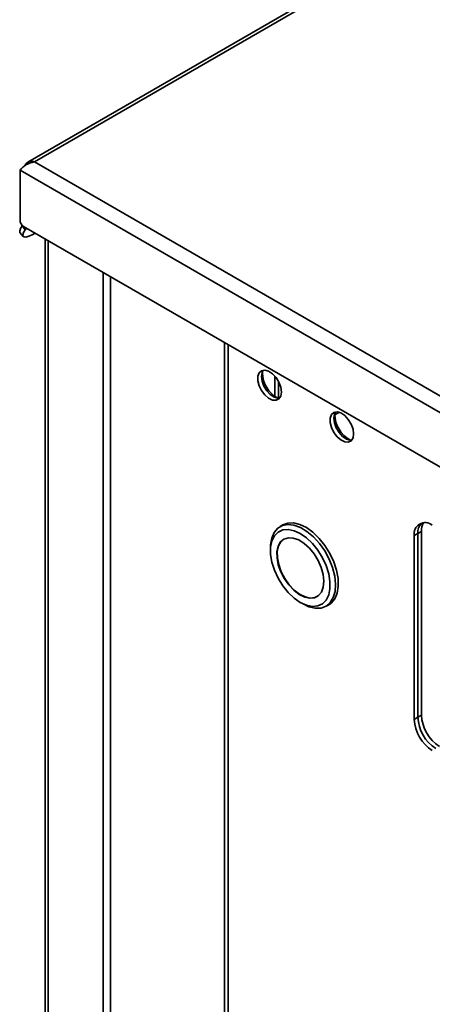
# Model space of a CAD drawing. Units: millimetres. Extents: x -1485 to 1485, y -1050 to 1050.
# Drawn here: x 836 to 917, y 641 to 834 of the extents above; entities that cross this region are included whole.
import ezdxf

# ---------------------------------------------------------------- set-up
doc = ezdxf.new("R2010")
doc.units = ezdxf.units.MM
doc.layers.get('0').update_dxf_attribs({"lineweight": 0})

msp = doc.modelspace()

# ---------------------------------------------------------------- linework, layer by layer
at = {"color": 7, "linetype": 'Continuous', "lineweight": 35}
for p, q in [((1069.633, 939.925), (837.773, 806.075)), ((839.091, 806.16), (1070.315, 939.642)), ((1020.11, 701.659), (839.091, 806.16)), ((836.262, 804.527), (1020.11, 698.394)), ((836.262, 804.527), (836.262, 794.728)), ((836.687, 793.639), (836.726, 793.694)), ((836.687, 793.639), (837.299, 792.877)), ((1019.403, 688.187), (836.97, 793.503)), ((837.299, 792.877), (837.517, 793.187)), ((836.253, 792.329), (836.865, 791.567)), ((841.208, 791.057), (841.208, 552.551)), ((883.648, 764.92), (883.655, 765.139)), ((886.113, 760.258), (886.113, 764.224)), ((886.821, 759.913), (886.821, 763.165)), ((897.79, 756.756), (897.797, 756.975)), ((897.792, 756.656), (898.708, 757.185)), ((887.634, 735.155), (887.103, 734.849)), ((914.054, 733.487), (913.347, 733.078)), ((914.761, 733.895), (914.054, 733.487)), ((914.054, 733.487), (914.054, 697.559)), ((914.761, 697.967), (914.761, 733.895)), ((913.347, 733.078), (913.347, 697.151)), ((885.239, 730.728), (885.239, 730.116)), ((891.072, 720.012), (891.602, 719.706)), ((896.103, 719.26), (896.633, 719.566)), ((913.347, 697.151), (914.054, 697.559)), ((914.054, 697.559), (914.761, 697.967))]:
    msp.add_line(p, q, dxfattribs=at)
at = {"color": 8, "linetype": 'Continuous', "lineweight": 35}
for p, q in [((841.794, 790.718), (841.794, 551.735)), ((852.522, 545.542), (852.522, 784.525)), ((853.936, 783.709), (853.936, 545.203)), ((876.279, 770.811), (876.279, 545.203)), ((876.986, 545.034), (876.986, 770.402))]:
    msp.add_line(p, q, dxfattribs=at)
at = {"color": 7, "linetype": 'Continuous', "lineweight": 35}
for points in [[(836.253, 792.329), (836.223, 792.375), (836.198, 792.67), (836.354, 793.097), (836.687, 793.639)], [(837.299, 792.877), (836.967, 792.335), (836.81, 791.908), (836.836, 791.613), (837.042, 791.46), (837.421, 791.456), (837.958, 791.6), (838.633, 791.888), (839.229, 792.199)], [(887.36, 761.145), (887.236, 762.078), (886.876, 763.054), (886.319, 763.967), (885.626, 764.718), (884.873, 765.225), (884.139, 765.434), (883.506, 765.322), (883.041, 764.901), (882.796, 764.217), (882.796, 763.343), (883.041, 762.375), (883.506, 761.417), (884.139, 760.574), (884.873, 759.936), (885.626, 759.573), (886.319, 759.524), (886.876, 759.794), (887.236, 760.355), (887.36, 761.145)], [(883.471, 764.206), (883.596, 764.996), (883.83, 765.423)], [(887.002, 759.928), (886.693, 759.916), (885.959, 760.125), (885.205, 760.633), (884.512, 761.383), (883.956, 762.296), (883.596, 763.272), (883.471, 764.206)], [(901.503, 752.98), (901.378, 753.914), (901.018, 754.89), (900.461, 755.803), (899.769, 756.554), (899.015, 757.061), (898.281, 757.27), (897.648, 757.158), (897.183, 756.737), (896.938, 756.052), (896.938, 755.179), (897.183, 754.211), (897.648, 753.253), (898.281, 752.41), (899.015, 751.772), (899.769, 751.409), (900.461, 751.36), (901.018, 751.63), (901.378, 752.191), (901.503, 752.98)], [(897.613, 756.042), (897.738, 756.832), (897.972, 757.258)], [(901.144, 751.764), (900.835, 751.752), (900.101, 751.961), (899.347, 752.468), (898.655, 753.219), (898.098, 754.132), (897.738, 755.108), (897.613, 756.042)], [(895.875, 731.146), (894.762, 732.536), (893.541, 733.715), (892.263, 734.633), (890.98, 735.254), (889.744, 735.551), (888.605, 735.513), (887.634, 735.155)], [(885.239, 730.728), (885.255, 731.241), (885.476, 732.578), (885.948, 733.689), (886.651, 734.529), (887.557, 735.063), (888.629, 735.268), (889.822, 735.138), (891.088, 734.676), (892.376, 733.903), (893.632, 732.849), (894.804, 731.558), (895.846, 730.082), (896.714, 728.483), (897.373, 726.825), (897.795, 725.176), (897.964, 723.605), (897.873, 722.174), (897.525, 720.944), (896.934, 719.963), (896.125, 719.273), (895.131, 718.902), (893.993, 718.864), (892.757, 719.161), (891.602, 719.706)], [(887.643, 723.279), (888.699, 721.965), (889.859, 720.86), (891.072, 720.012), (892.285, 719.459), (893.445, 719.224), (894.501, 719.319), (895.407, 719.738), (896.124, 720.463), (896.621, 721.463), (896.874, 722.694), (896.874, 724.102), (896.621, 725.626), (896.125, 727.199), (895.408, 728.752), (894.502, 730.218), (893.446, 731.532), (892.286, 732.637), (891.073, 733.484), (889.861, 734.037), (888.701, 734.272), (887.644, 734.178), (886.738, 733.759), (886.021, 733.034), (885.525, 732.033), (885.271, 730.802), (885.271, 729.394), (885.524, 727.87), (886.02, 726.297), (886.737, 724.744), (887.643, 723.279)], [(893.775, 729.482), (892.844, 730.623), (891.819, 731.555), (890.753, 732.228), (889.704, 732.605), (888.729, 732.667), (887.88, 732.41), (887.204, 731.847), (886.736, 731.01), (886.502, 729.942), (886.514, 728.703), (886.772, 727.358), (887.262, 725.981), (887.957, 724.645), (888.821, 723.422), (889.805, 722.378), (890.858, 721.57), (891.923, 721.042), (892.942, 720.82), (893.86, 720.919), (894.627, 721.332), (895.204, 722.036), (895.557, 722.995), (895.669, 724.156), (895.533, 725.457), (895.156, 726.827), (894.559, 728.194), (893.775, 729.482)], [(887.894, 732.418), (887.275, 731.888), (886.807, 731.05), (886.572, 729.983), (886.585, 728.744), (886.843, 727.399), (887.333, 726.022), (888.028, 724.685), (888.891, 723.463), (889.876, 722.419), (890.929, 721.611), (891.994, 721.082), (893.012, 720.861), (893.93, 720.96), (894.393, 721.16)], [(896.633, 719.566), (897.085, 719.886), (897.789, 720.726), (898.26, 721.837), (898.481, 723.174), (898.442, 724.683), (898.145, 726.301), (897.602, 727.963), (896.834, 729.6), (895.875, 731.146)]]:
    msp.add_lwpolyline(points, dxfattribs=at)
for centre, radius, start, end in [((837.798, 794.798), 1.537, 182.60548, 237.39452), ((889.585, 765.092), 5.939, 181.65635, 240.59168), ((903.727, 756.928), 5.939, 181.65635, 240.59168), ((915.502, 733.428), 2.184, 50.79671, 189.21404), ((916.738, 733.7), 2.693, 137.2374, 184.54588), ((917.813, 734.03), 3.056, 149.10044, 182.53414), ((921.023, 697.5), 7.684, 182.60548, 237.39452), ((921.73, 697.908), 7.684, 182.60548, 237.39452), ((922.437, 698.316), 7.684, 182.60548, 237.39452)]:
    msp.add_arc(centre, radius, start, end, dxfattribs=at)
for points, knots in [([(839.091, 806.16), (838.782, 806.095), (838.164, 805.964), (837.33, 805.507), (836.663, 804.984), (836.392, 804.675), (836.262, 804.527)], [0, 0, 0, 0, 0.8490198, 1.6988425, 2.5486693, 3.334054, 3.334054, 3.334054, 3.334054]), ([(837.204, 805.377), (837.235, 805.464), (837.347, 805.778), (837.755, 806.11), (838.374, 806.317), (838.852, 806.212), (839.091, 806.16)], [0, 0, 0, 0, 0.2594626, 0.9291463, 1.5988299, 2.2685136, 2.2685136, 2.2685136, 2.2685136])]:
    msp.add_open_spline(points, degree=3, knots=knots, dxfattribs=at)

doc.saveas('drawing.dxf')
